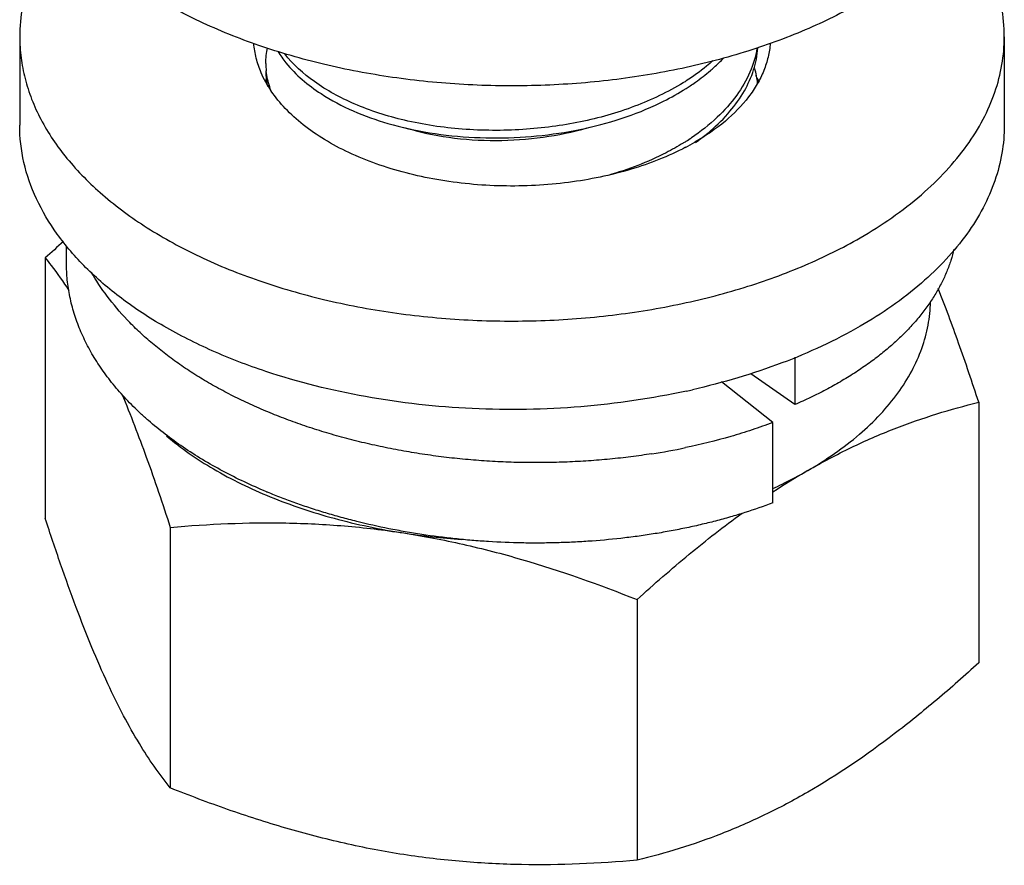
# Model space of a CAD drawing. Units: inches. Extents: x 0.4 to 16.6, y 0.6 to 10.4.
# Drawn here: x 13.6 to 14.4, y 5.2 to 5.8 of the extents above; entities that cross this region are included whole.
import ezdxf

# ---------------------------------------------------------------- set-up
doc = ezdxf.new("R2010")
doc.units = ezdxf.units.IN
doc.header["$LTSCALE"] = 0.935
doc.header["$MEASUREMENT"] = 0
doc.layers.get('0').update_dxf_attribs({"linetype": 'CONTINUOUS'})

msp = doc.modelspace()

# ---------------------------------------------------------------- linework, layer by layer
at = {"color": 7, "linetype": 'CONTINUOUS'}
for p, q in [((13.64821, 5.83243), (13.64821, 5.76171)), ((14.43561, 5.83243), (14.43561, 5.76171)), ((13.68561, 5.65151), (13.68561, 5.6652)), ((13.66866, 5.65565), (13.66866, 5.44729)), ((14.2681, 5.57617), (14.2681, 5.53832)), ((14.2681, 5.53832), (14.23291, 5.56305)), ((14.25037, 5.52399), (14.20957, 5.55664)), ((14.41516, 5.54017), (14.41516, 5.33181)), ((14.25037, 5.45969), (14.25037, 5.52399)), ((13.76867, 5.44016), (13.76867, 5.2318)), ((14.14192, 5.38242), (14.14192, 5.17406))]:
    msp.add_line(p, q, dxfattribs=at)
for centre, radius, start, end in [((13.90191, 5.8111), 0.05685, 180.00635, 186.20673), ((14.1604, 5.78658), 0.07838, 6.25489, 15.23286), ((13.92261, 5.75509), 0.08868, 150.43282, 151.73589), ((14.07848, 5.95873), 0.19144, 301.62442, 302.41719), ((14.16022, 5.75456), 0.0898, 28.25109, 31.50716), ((14.08111, 5.94855), 0.18653, 302.41632, 303.60349), ((14.05656, 5.99361), 0.23788, 292.8803, 294.90204), ((14.07848, 5.91051), 0.19144, 301.62442, 302.41719), ((14.08783, 5.92171), 0.20051, 297.61547, 299.99211), ((14.08158, 5.90564), 0.18567, 302.41417, 304.01127), ((14.51833, 4.72308), 1.26159, 131.44645, 132.33686), ((14.05436, 6.12996), 0.59453, 282.33251, 282.81924), ((14.07043, 6.03198), 0.53945, 278.88276, 281.79569), ((14.5722, 4.97827), 0.58628, 120.05886, 123.29426), ((14.01528, 5.87418), 0.43964, 247.28619, 247.40841), ((14.04016, 5.98514), 0.55597, 261.2198, 265.99695)]:
    msp.add_arc(centre, radius, start, end, dxfattribs=at)
for points, knots in [([(14.3203, 5.85977), (14.30615, 5.8516), (14.27584, 5.83666), (14.22694, 5.81894), (14.1741, 5.80552), (14.11845, 5.7967), (14.06116, 5.79265), (14.00346, 5.79346), (13.94659, 5.79912), (13.89174, 5.8095), (13.84009, 5.82438), (13.79273, 5.84346), (13.75066, 5.86634), (13.71475, 5.89258), (13.68577, 5.92167), (13.66763, 5.94836), (13.65752, 5.9704), (13.65216, 5.98693), (13.64893, 6.00365), (13.64821, 6.0149), (13.64821, 6.02048)], [0, 0, 0, 0, 0.062384, 0.128721, 0.198313, 0.270289, 0.343666, 0.417397, 0.490421, 0.561708, 0.630306, 0.695394, 0.756343, 0.812781, 0.864683, 0.912458, 0.935103, 0.957108, 0.978668, 1, 1, 1, 1]), ([(13.68336, 5.92632), (13.67776, 5.91919), (13.66775, 5.90454), (13.65654, 5.88103), (13.64973, 5.8569), (13.64821, 5.84051), (13.64821, 5.83242)], [0, 0, 0, 0, 0.266563, 0.51942, 0.762334, 1, 1, 1, 1]), ([(14.43561, 5.83245), (14.43561, 5.84058), (14.43406, 5.85708), (14.42716, 5.88136), (14.4158, 5.90501), (14.40567, 5.91973), (14.4, 5.9269)], [0, 0, 0, 0, 0.237526, 0.480364, 0.73326, 1, 1, 1, 1]), ([(13.64821, 5.83242), (13.64821, 5.82684), (13.64893, 5.8156), (13.65216, 5.79887), (13.65752, 5.78234), (13.66763, 5.7603), (13.68577, 5.73361), (13.71475, 5.70452), (13.75066, 5.67828), (13.79273, 5.6554), (13.84009, 5.63632), (13.89174, 5.62144), (13.94659, 5.61106), (14.00346, 5.6054), (14.06116, 5.60459), (14.11845, 5.60864), (14.1741, 5.61747), (14.22694, 5.63088), (14.27584, 5.6486), (14.30615, 5.66354), (14.3203, 5.67171)], [0, 0, 0, 0, 0.021332, 0.042892, 0.064897, 0.087542, 0.135318, 0.187219, 0.243658, 0.304606, 0.369694, 0.438292, 0.509578, 0.582602, 0.656334, 0.72971, 0.801686, 0.871279, 0.937616, 1, 1, 1, 1]), ([(13.84129, 5.8037), (13.83967, 5.80748), (13.83704, 5.81517), (13.83572, 5.82321), (13.83541, 5.82719)], [0, 0, 0, 0, 0.506734, 1, 1, 1, 1]), ([(14.24841, 5.82729), (14.24813, 5.82358), (14.24696, 5.81611), (14.24343, 5.80514), (14.23815, 5.79443), (14.22862, 5.78026), (14.21234, 5.76372), (14.19666, 5.75302), (14.18806, 5.74805)], [0, 0, 0, 0, 0.107815, 0.218237, 0.332819, 0.452825, 0.712051, 1, 1, 1, 1]), ([(14.3203, 5.67171), (14.33758, 5.68169), (14.36178, 5.69835), (14.38916, 5.72456), (14.40583, 5.74476), (14.419, 5.76585), (14.42854, 5.78764), (14.43431, 5.80991), (14.43561, 5.82499), (14.43561, 5.83245)], [0, 0, 0, 0, 0.289281, 0.422539, 0.5485, 0.667895, 0.781868, 0.891953, 1, 1, 1, 1]), ([(13.85466, 5.82074), (13.8566, 5.81753), (13.86601, 5.80431), (13.87877, 5.79374), (13.88918, 5.78696)], [0, 0, 0, 0, 0.232051, 1, 1, 1, 1]), ([(14.23779, 5.82323), (14.23673, 5.81668), (14.23275, 5.8034), (14.22175, 5.78465), (14.20584, 5.76693), (14.19268, 5.75663), (14.18543, 5.75174)], [0, 0, 0, 0, 0.218853, 0.451515, 0.711713, 1, 1, 1, 1]), ([(14.2006, 5.75721), (14.2062, 5.76199), (14.21624, 5.77191), (14.22798, 5.78839), (14.23572, 5.80561), (14.23808, 5.81758), (14.23854, 5.82355)], [0, 0, 0, 0, 0.282212, 0.537664, 0.770876, 1, 1, 1, 1]), ([(14.17886, 5.79572), (14.16659, 5.78816), (14.1398, 5.77545), (14.10398, 5.76537), (14.07381, 5.76035), (14.04231, 5.75725), (14.00255, 5.75744), (13.95712, 5.76419), (13.91705, 5.77691), (13.88427, 5.79467), (13.86683, 5.81026), (13.86015, 5.81882)], [0, 0, 0, 0, 0.126621, 0.258851, 0.325838, 0.395306, 0.536992, 0.674081, 0.797654, 0.904579, 1, 1, 1, 1]), ([(14.20249, 5.8131), (14.20088, 5.81168), (14.19408, 5.80592), (14.1868, 5.80074), (14.1811, 5.79712)], [0, 0, 0, 0, 0.241661, 1, 1, 1, 1]), ([(14.2006, 5.80543), (14.20155, 5.80624), (14.20525, 5.80948), (14.20878, 5.81291), (14.2113, 5.81556)], [0, 0, 0, 0, 0.255779, 1, 1, 1, 1]), ([(14.18077, 5.74405), (14.16688, 5.73677), (14.13619, 5.72479), (14.08665, 5.71461), (14.03425, 5.71189), (13.98236, 5.71681), (13.94136, 5.72725), (13.91176, 5.7393), (13.89217, 5.7497), (13.87503, 5.76147), (13.86061, 5.77444), (13.84917, 5.78842), (13.8435, 5.79858), (13.84129, 5.8037)], [0, 0, 0, 0, 0.125716, 0.262133, 0.403826, 0.544609, 0.678422, 0.741143, 0.800373, 0.855818, 0.907394, 0.955287, 1, 1, 1, 1]), ([(13.84506, 5.8051), (13.84506, 5.80407), (13.84517, 5.79992), (13.84573, 5.79579), (13.8464, 5.79274)], [0, 0, 0, 0, 0.247997, 1, 1, 1, 1]), ([(13.8497, 5.78831), (13.84914, 5.78967), (13.84712, 5.79504), (13.84585, 5.80071), (13.84539, 5.80496)], [0, 0, 0, 0, 0.256096, 1, 1, 1, 1]), ([(14.18434, 5.7932), (14.18579, 5.79416), (14.19139, 5.79799), (14.19676, 5.80215), (14.2006, 5.80543)], [0, 0, 0, 0, 0.256364, 1, 1, 1, 1]), ([(14.15673, 5.77784), (14.15887, 5.77884), (14.1672, 5.78286), (14.17529, 5.7874), (14.1811, 5.79109)], [0, 0, 0, 0, 0.255511, 1, 1, 1, 1]), ([(13.88918, 5.78696), (13.90554, 5.77631), (13.93455, 5.76415), (13.97647, 5.75494), (14.01193, 5.75131), (14.04804, 5.75153), (14.09447, 5.75657), (14.12819, 5.76564), (14.14905, 5.77444)], [0, 0, 0, 0, 0.217945, 0.344829, 0.478917, 0.614889, 0.747177, 1, 1, 1, 1]), ([(13.84504, 5.56487), (13.83052, 5.56971), (13.80268, 5.58038), (13.76391, 5.59985), (13.72981, 5.6221), (13.70096, 5.64677), (13.67785, 5.67349), (13.66091, 5.70187), (13.65055, 5.73145), (13.64821, 5.75175), (13.64821, 5.7617)], [0, 0, 0, 0, 0.154949, 0.30147, 0.438722, 0.566382, 0.684785, 0.795054, 0.899188, 1, 1, 1, 1]), ([(13.95676, 5.75972), (13.96802, 5.75622), (13.99201, 5.75108), (14.02908, 5.74869), (14.06631, 5.75134), (14.09052, 5.75627), (14.10205, 5.75959)], [0, 0, 0, 0, 0.240508, 0.497998, 0.755262, 1, 1, 1, 1]), ([(14.18858, 5.74788), (14.18963, 5.74863), (14.19374, 5.7516), (14.19772, 5.75475), (14.2006, 5.75721)], [0, 0, 0, 0, 0.254919, 1, 1, 1, 1]), ([(14.43561, 5.76173), (14.43561, 5.75427), (14.43431, 5.73919), (14.42854, 5.71692), (14.419, 5.69513), (14.40583, 5.67404), (14.38916, 5.65384), (14.36178, 5.62763), (14.33758, 5.61097), (14.3203, 5.60099)], [0, 0, 0, 0, 0.108047, 0.218131, 0.332104, 0.451499, 0.57746, 0.710719, 1, 1, 1, 1]), ([(14.17886, 5.7475), (14.17438, 5.74474), (14.15533, 5.73405), (14.13475, 5.7262), (14.11881, 5.72164)], [0, 0, 0, 0, 0.240792, 1, 1, 1, 1]), ([(14.39536, 5.66273), (14.39465, 5.65967), (14.39338, 5.65512), (14.39133, 5.64915), (14.38959, 5.64469), (14.38768, 5.64027), (14.38485, 5.63438), (14.38082, 5.62706), (14.37524, 5.61844), (14.3689, 5.60995), (14.36179, 5.60162), (14.35394, 5.59348), (14.34537, 5.58555), (14.33611, 5.57787), (14.32619, 5.57046), (14.31565, 5.56334), (14.30451, 5.55654), (14.29284, 5.55008), (14.28068, 5.54396), (14.27234, 5.54016), (14.2681, 5.53832)], [0, 0, 0, 0, 0.051069, 0.076821, 0.102733, 0.128855, 0.155254, 0.209134, 0.264746, 0.322196, 0.381554, 0.442875, 0.506184, 0.571455, 0.638636, 0.707662, 0.778448, 0.850867, 0.924771, 1, 1, 1, 1]), ([(13.66866, 5.65565), (13.67024, 5.65368), (13.67685, 5.64524), (13.68301, 5.63645), (13.68748, 5.62958)], [0, 0, 0, 0, 0.235385, 1, 1, 1, 1]), ([(13.84552, 5.46863), (13.83366, 5.4736), (13.81634, 5.48176), (13.7944, 5.49419), (13.77898, 5.50403), (13.76456, 5.51443), (13.75333, 5.52359), (13.74493, 5.53115), (13.73706, 5.5387), (13.72971, 5.5465), (13.72294, 5.55453), (13.71822, 5.56055), (13.71383, 5.56664), (13.70974, 5.57277), (13.70597, 5.57898), (13.70136, 5.58734), (13.69634, 5.598), (13.69236, 5.60899), (13.68984, 5.61787), (13.68779, 5.62676), (13.68607, 5.63797), (13.68561, 5.64701), (13.68561, 5.65151)], [0, 0, 0, 0, 0.150055, 0.222979, 0.294149, 0.363348, 0.430405, 0.463094, 0.495204, 0.557652, 0.587997, 0.617757, 0.646931, 0.675539, 0.703747, 0.731697, 0.78685, 0.841078, 0.867901, 0.894556, 0.947451, 1, 1, 1, 1]), ([(14.15373, 5.499), (14.14818, 5.49813), (14.13701, 5.49655), (14.12015, 5.49467), (14.106, 5.4935), (14.09465, 5.4928), (14.08611, 5.4924), (14.07758, 5.49211), (14.06906, 5.49194), (14.06053, 5.49189), (14.04912, 5.49198), (14.03479, 5.49239), (14.01754, 5.49338), (14.00028, 5.49486), (13.98305, 5.49684), (13.96593, 5.49931), (13.94898, 5.50226), (13.93225, 5.50569), (13.9158, 5.50958), (13.8997, 5.51392), (13.884, 5.51868), (13.87122, 5.52301), (13.86124, 5.52667), (13.85392, 5.52949), (13.84671, 5.5324), (13.83728, 5.53642), (13.82572, 5.5417), (13.81225, 5.54849), (13.79926, 5.55568), (13.7868, 5.56326), (13.77493, 5.5712), (13.76368, 5.57948), (13.75311, 5.58806), (13.74324, 5.59692), (13.73125, 5.60888), (13.71808, 5.62432), (13.70923, 5.63764), (13.7054, 5.64436)], [0, 0, 0, 0, 0.033985, 0.068217, 0.102602, 0.119824, 0.137052, 0.154267, 0.171448, 0.188619, 0.205839, 0.240486, 0.275341, 0.310309, 0.345294, 0.3802, 0.41493, 0.449388, 0.483482, 0.517124, 0.550235, 0.582735, 0.598728, 0.614535, 0.630184, 0.645733, 0.676576, 0.707009, 0.736963, 0.766375, 0.795184, 0.823341, 0.850804, 0.87754, 0.903527, 0.953202, 1, 1, 1, 1]), ([(14.41516, 5.54017), (14.40999, 5.55599), (14.39971, 5.58649), (14.38851, 5.61667), (14.38278, 5.6311)], [0, 0, 0, 0, 0.517377, 1, 1, 1, 1]), ([(14.27854, 5.4857), (14.29306, 5.49408), (14.31342, 5.50807), (14.33652, 5.53004), (14.35064, 5.54698), (14.36186, 5.56465), (14.37006, 5.58292), (14.37516, 5.6016), (14.37644, 5.61427), (14.37654, 5.62053)], [0, 0, 0, 0, 0.288987, 0.422246, 0.548286, 0.667806, 0.781897, 0.892033, 1, 1, 1, 1]), ([(14.3203, 5.60099), (14.30036, 5.58948), (14.25664, 5.56933), (14.21054, 5.55577), (14.18627, 5.55025)], [0, 0, 0, 0, 0.480455, 1, 1, 1, 1]), ([(14.18134, 5.54915), (14.1536, 5.54308), (14.09662, 5.53478), (14.01038, 5.53332), (13.92564, 5.54264), (13.87103, 5.55621), (13.84504, 5.56487)], [0, 0, 0, 0, 0.25033, 0.50591, 0.758459, 1, 1, 1, 1]), ([(13.72989, 5.54679), (13.73687, 5.53013), (13.75039, 5.49477), (13.76254, 5.45894), (13.76867, 5.44016)], [0, 0, 0, 0, 0.477572, 1, 1, 1, 1]), ([(14.27854, 5.4857), (14.28985, 5.49223), (14.31247, 5.50421), (14.34696, 5.51923), (14.38109, 5.53114), (14.40388, 5.53742), (14.41516, 5.54017)], [0, 0, 0, 0, 0.265537, 0.519838, 0.764076, 1, 1, 1, 1]), ([(14.25037, 5.52399), (14.24493, 5.52193), (14.2338, 5.518), (14.21069, 5.51085), (14.19283, 5.50645), (14.1807, 5.50392)], [0, 0, 0, 0, 0.240537, 0.487887, 1, 1, 1, 1]), ([(13.7656, 5.51332), (13.77731, 5.50342), (13.80388, 5.48507), (13.84913, 5.46316), (13.90026, 5.44616), (13.93655, 5.43859), (13.9553, 5.43569)], [0, 0, 0, 0, 0.221982, 0.46468, 0.725412, 1, 1, 1, 1]), ([(14.25059, 5.47127), (14.25302, 5.47239), (14.26249, 5.47688), (14.27177, 5.48179), (14.27854, 5.4857)], [0, 0, 0, 0, 0.255011, 1, 1, 1, 1]), ([(14.25037, 5.45969), (14.24302, 5.45692), (14.23178, 5.45304), (14.21646, 5.44842), (14.20459, 5.44517), (14.19246, 5.44218), (14.18011, 5.43945), (14.16754, 5.437), (14.1548, 5.43483), (14.14191, 5.43293), (14.12453, 5.43079), (14.10701, 5.42922), (14.08942, 5.42822), (14.07621, 5.42776), (14.063, 5.42757), (14.04529, 5.42771), (14.02752, 5.42842), (14.00972, 5.42973), (13.9919, 5.43143), (13.97415, 5.43373), (13.95654, 5.43662), (13.93919, 5.43988), (13.92208, 5.44371), (13.90528, 5.4481), (13.89296, 5.45164), (13.8809, 5.45543), (13.86911, 5.45946), (13.85762, 5.46372), (13.85009, 5.46673), (13.84638, 5.46827)], [0, 0, 0, 0, 0.057067, 0.086403, 0.116221, 0.146481, 0.177142, 0.208157, 0.239476, 0.271046, 0.302815, 0.366732, 0.398784, 0.430819, 0.462775, 0.494817, 0.559453, 0.591954, 0.624506, 0.68954, 0.721919, 0.754134, 0.817854, 0.849262, 0.880308, 0.910948, 0.941134, 0.970816, 1, 1, 1, 1]), ([(14.14192, 5.38242), (14.15552, 5.3948), (14.1828, 5.41866), (14.2114, 5.44097), (14.22587, 5.45142)], [0, 0, 0, 0, 0.507458, 1, 1, 1, 1]), ([(13.71866, 5.31514), (13.71422, 5.32471), (13.70544, 5.34492), (13.69296, 5.37684), (13.68061, 5.41127), (13.67264, 5.43507), (13.66866, 5.44729)], [0, 0, 0, 0, 0.223888, 0.467368, 0.727242, 1, 1, 1, 1]), ([(13.76867, 5.44016), (13.79934, 5.44289), (13.84589, 5.44495), (13.90822, 5.44185), (13.9396, 5.43812), (13.9553, 5.43569)], [0, 0, 0, 0, 0.493732, 0.745295, 1, 1, 1, 1]), ([(13.9553, 5.43569), (13.97116, 5.43324), (14.00286, 5.42717), (14.06562, 5.41084), (14.11166, 5.39448), (14.14192, 5.38242)], [0, 0, 0, 0, 0.24771, 0.497411, 1, 1, 1, 1]), ([(14.41516, 5.33181), (14.40415, 5.32179), (14.38205, 5.30232), (14.33759, 5.26638), (14.30256, 5.2424), (14.27854, 5.22853)], [0, 0, 0, 0, 0.26031, 0.514871, 1, 1, 1, 1]), ([(13.76867, 5.2318), (13.75964, 5.24303), (13.74658, 5.26198), (13.73065, 5.29028), (13.72268, 5.30649), (13.71866, 5.31514)], [0, 0, 0, 0, 0.443929, 0.706368, 1, 1, 1, 1]), ([(13.9553, 5.17852), (13.93943, 5.18098), (13.90773, 5.18704), (13.86076, 5.19927), (13.81433, 5.21427), (13.78383, 5.22576), (13.76867, 5.2318)], [0, 0, 0, 0, 0.247674, 0.497339, 0.748306, 1, 1, 1, 1]), ([(14.27854, 5.22853), (14.26723, 5.222), (14.24461, 5.21001), (14.21012, 5.195), (14.17598, 5.18308), (14.15319, 5.17681), (14.14192, 5.17406)], [0, 0, 0, 0, 0.265526, 0.519837, 0.764083, 1, 1, 1, 1]), ([(14.14192, 5.17406), (14.11125, 5.17132), (14.0647, 5.16926), (14.00238, 5.17236), (13.97099, 5.1761), (13.9553, 5.17852)], [0, 0, 0, 0, 0.493732, 0.745296, 1, 1, 1, 1])]:
    msp.add_open_spline(points, degree=3, knots=knots, dxfattribs=at)
msp.add_open_spline([(13.84506, 5.8111), (13.84506, 5.81531), (13.84554, 5.81955), (13.84645, 5.82367)], degree=3, dxfattribs=at)

doc.saveas('drawing.dxf')
